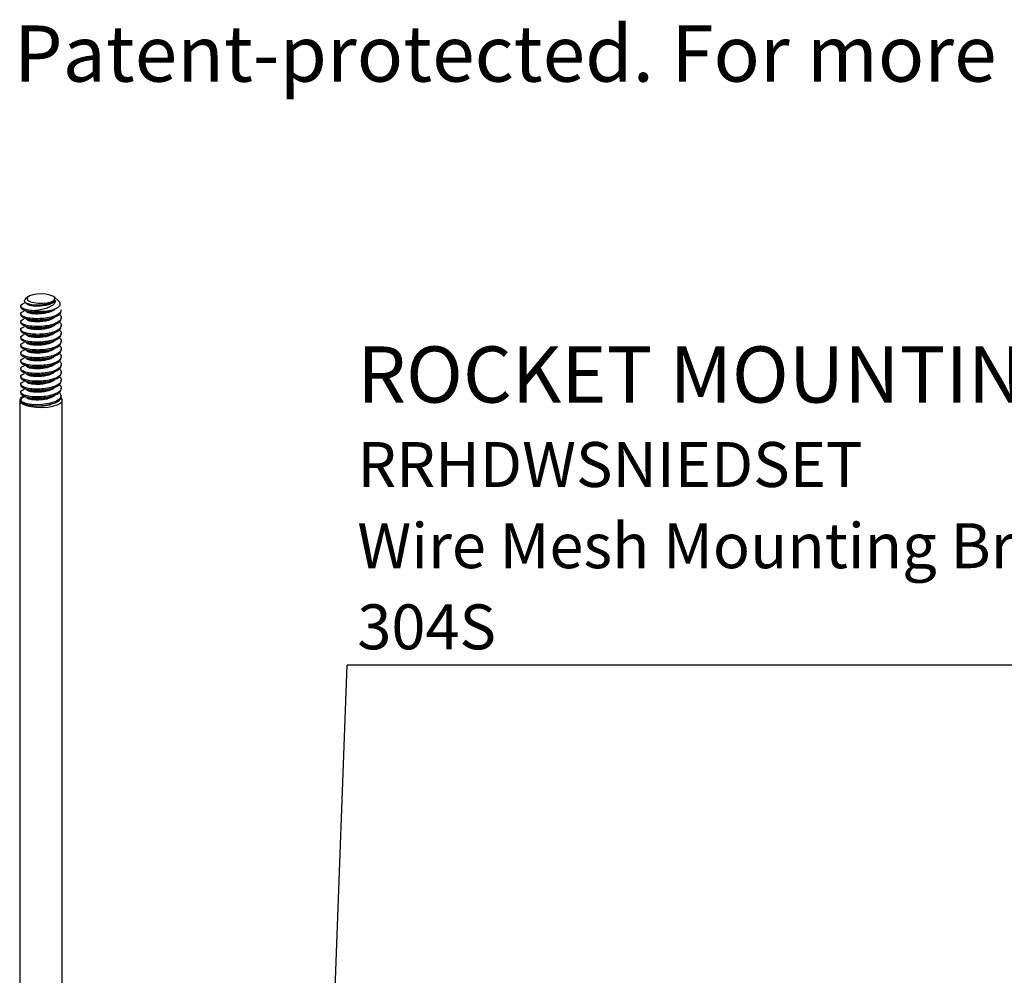
# Model space of a CAD drawing. Units: inches. Extents: x 0.3 to 10.9, y 0.5 to 8.1.
# Drawn here: x 0.5 to 2.4, y 6.4 to 8.1 of the extents above; entities that cross this region are included whole.
import ezdxf

# ---------------------------------------------------------------- set-up
doc = ezdxf.new("R2010")
doc.units = ezdxf.units.IN
doc.header["$MEASUREMENT"] = 0
doc.linetypes.add('SLD-Solid', pattern=[0])
doc.layers.add('FORMAT', color=7, linetype='SLD-Solid')
doc.styles.add('SLDTEXTSTYLE0', font='TXT', dxfattribs={"width": 0.7})
doc.dimstyles.new('SLDDIMSTYLE0', dxfattribs={"dimtxt": 0.18, "dimasz": 0.14, "dimexe": 0, "dimexo": 0.0625, "dimgap": 0, "dimtad": 0, "dimtih": 1, "dimtoh": 1, "dimdec": 0, "dimrnd": 1e-09, "dimzin": 0, "dimdsep": 46, "dimtxsty": 'Standard', "dimsah": 1, "dimcen": 0.09, "dimadec": 0, "dimazin": 0, "dimtfac": 0.14, "dimtdec": 0, "dimtofl": 0, "dimtmove": 0, "dimatfit": 3, "dimfxl": 0, "dimfrac": 2, "dimtolj": 1, "dimtzin": 0, "dimarcsym": 0})

# ---------------------------------------------------------------- blocks, each defined once
blk = doc.blocks.new('SW_NOTE_0_7')
at = {"layer": 'FORMAT', "color": 0}
blk.add_line((1.7245, 0), (0, 0), dxfattribs=at)
at = {"layer": 'FORMAT', "color": 0, "attachment_point": 1, "style": 'SLDTEXTSTYLE0'}
for s, insert, char_height in [('ROCKET MOUNTING BRACKET', (0.0189, 0.5907), 0.104167), ('RRHDWSNIEDSET', (0.0189, 0.4134), 0.083333), ('Wire Mesh Mounting Bracket Set', (0.0189, 0.2629), 0.083333), ('304S', (0.0189, 0.1124), 0.08333)]:
    blk.add_mtext(s, dxfattribs=dict(at, insert=insert, char_height=char_height))
blk = doc.blocks.new('SW_NOTE_0_9')
at = {"layer": 'FORMAT', "color": 0, "insert": (0, 0.1343), "char_height": 0.104167, "attachment_point": 1, "style": 'SLDTEXTSTYLE0'}
blk.add_mtext('Patent-protected. For more information go to', dxfattribs=at)

msp = doc.modelspace()

# ---------------------------------------------------------------- linework, layer by layer
at = {"color": 7, "linetype": 'SLD-Solid', "lineweight": 25}
for p, q in [((0.5532, 7.6101), (0.5501, 7.6087)), ((0.5577, 7.6201), (0.5529, 7.6158)), ((0.6147, 7.6127), (0.6063, 7.6201)), ((0.5445, 7.6034), (0.5445, 7.6016)), ((0.5525, 7.5952), (0.5501, 7.5942)), ((0.5545, 7.5944), (0.5545, 7.5943)), ((0.5564, 7.6081), (0.5582, 7.6073)), ((0.6013, 7.5953), (0.601, 7.5954)), ((0.6195, 7.5943), (0.6195, 7.5961)), ((0.5445, 7.5889), (0.5445, 7.5871)), ((0.5445, 7.5744), (0.5445, 7.5725)), ((0.5525, 7.5807), (0.5501, 7.5797)), ((0.5545, 7.5799), (0.5545, 7.5798)), ((0.6012, 7.5808), (0.601, 7.5809)), ((0.6195, 7.5798), (0.6195, 7.5816)), ((0.5445, 7.5599), (0.5445, 7.558)), ((0.5525, 7.5662), (0.5501, 7.5652)), ((0.5545, 7.5654), (0.5545, 7.5653)), ((0.6195, 7.5653), (0.6195, 7.5671)), ((0.5445, 7.5453), (0.5445, 7.5435)), ((0.5525, 7.5517), (0.5501, 7.5507)), ((0.5525, 7.5372), (0.5501, 7.5362)), ((0.5545, 7.5509), (0.5545, 7.5508)), ((0.6012, 7.5518), (0.601, 7.5519)), ((0.6012, 7.5373), (0.601, 7.5374)), ((0.6195, 7.5508), (0.6195, 7.5526)), ((0.6195, 7.5363), (0.6195, 7.5381)), ((0.5445, 7.5308), (0.5445, 7.529)), ((0.5525, 7.5227), (0.5501, 7.5217)), ((0.5545, 7.5364), (0.5545, 7.5363)), ((0.5545, 7.5219), (0.5545, 7.5218)), ((0.6012, 7.5228), (0.601, 7.5229)), ((0.6195, 7.5218), (0.6195, 7.5236)), ((0.5445, 7.5163), (0.5445, 7.5145)), ((0.5445, 7.5018), (0.5445, 7.5)), ((0.5525, 7.5082), (0.5501, 7.5072)), ((0.5545, 7.5074), (0.5545, 7.5073)), ((0.6012, 7.5083), (0.601, 7.5084)), ((0.6195, 7.5073), (0.6195, 7.5091)), ((0.5445, 7.4873), (0.5445, 7.4855)), ((0.5525, 7.4937), (0.5501, 7.4926)), ((0.5545, 7.4929), (0.5545, 7.4928)), ((0.6012, 7.4938), (0.601, 7.4939)), ((0.6195, 7.4928), (0.6195, 7.4946)), ((0.5445, 7.4728), (0.5445, 7.471)), ((0.5525, 7.4792), (0.5501, 7.4781)), ((0.5525, 7.4647), (0.5501, 7.4636)), ((0.5545, 7.4783), (0.5545, 7.4783)), ((0.5545, 7.4638), (0.5545, 7.4638)), ((0.6012, 7.4793), (0.601, 7.4794)), ((0.6012, 7.4648), (0.601, 7.4649)), ((0.6195, 7.4783), (0.6195, 7.4801)), ((0.6195, 7.4638), (0.6195, 7.4656)), ((0.5445, 7.4583), (0.5445, 7.4565)), ((0.5525, 7.4502), (0.5501, 7.4491)), ((0.5545, 7.4493), (0.5545, 7.4492)), ((0.6195, 7.4493), (0.6195, 7.4511)), ((0.5425, 7.4285), (0.5425, 5.6921)), ((0.5445, 7.4438), (0.5445, 7.442)), ((0.5469, 7.4329), (0.5509, 7.4348)), ((0.5525, 7.4357), (0.5501, 7.4346)), ((0.5545, 7.4348), (0.5545, 7.4347)), ((0.6195, 7.4348), (0.6195, 7.4366)), ((0.6215, 5.7617), (0.6215, 7.4285))]:
    msp.add_line(p, q, dxfattribs=at)
at = {"color": 7, "linetype": 'SLD-Solid', "lineweight": 25, "flags": 128}
for points in [[(0.5912, 7.6251), (0.5828, 7.6257), (0.5743, 7.6253), (0.5667, 7.624), (0.5607, 7.622), (0.5571, 7.6194), (0.5561, 7.6166), (0.5579, 7.6138), (0.5624, 7.6114), (0.569, 7.6096), (0.577, 7.6086), (0.5855, 7.6085), (0.5937, 7.6093), (0.6006, 7.611), (0.6055, 7.6133), (0.6078, 7.6161), (0.6074, 7.6189), (0.6042, 7.6216), (0.5986, 7.6237), (0.5912, 7.6251)], [(0.5506, 7.4365), (0.5487, 7.4356), (0.5442, 7.4323), (0.5425, 7.4288), (0.5438, 7.4252), (0.5479, 7.4219), (0.5545, 7.419), (0.5631, 7.4169), (0.5732, 7.4157), (0.5839, 7.4153), (0.5945, 7.416), (0.6041, 7.4176), (0.6122, 7.42), (0.6179, 7.423), (0.621, 7.4264), (0.6212, 7.43), (0.6192, 7.4329)], [(0.6156, 7.4431), (0.6161, 7.4428), (0.6195, 7.437), (0.6171, 7.4313), (0.6094, 7.4263), (0.5973, 7.4225), (0.5833, 7.4206), (0.5688, 7.4204), (0.5562, 7.4221), (0.5479, 7.4251), (0.5445, 7.429), (0.5469, 7.4329), (0.5469, 7.4329)]]:
    msp.add_lwpolyline(points, dxfattribs=at)
at = {"color": 7, "linetype": 'SLD-Solid', "lineweight": 25}
for centre, radius, start, end in [((0.582, 7.7014), 0.1078, 262.9529, 278.4185), ((0.5502, 7.4284), 0.00554, 125.6508, 243.5367)]:
    msp.add_arc(centre, radius, start, end, dxfattribs=at)
for points, knots in [([(0.5531, 7.6156), (0.5524, 7.615), (0.5505, 7.6136), (0.5514, 7.611), (0.5553, 7.6082), (0.5622, 7.6061), (0.5712, 7.605), (0.5811, 7.6051), (0.5902, 7.606), (0.595, 7.6074), (0.5972, 7.6079)], [0, 0, 0, 0, 0.078666, 0.221351, 0.360533, 0.499766, 0.635477, 0.767284, 0.899137, 1, 1, 1, 1]), ([(0.609, 7.6138), (0.6086, 7.6132), (0.6074, 7.6112), (0.6026, 7.6079), (0.5937, 7.6048), (0.5829, 7.6032), (0.572, 7.6028), (0.5628, 7.6038), (0.557, 7.6056), (0.5561, 7.6069), (0.5557, 7.6073)], [0, 0, 0, 0, 0.060231, 0.203622, 0.350816, 0.49213, 0.63804, 0.783944, 0.925258, 1, 1, 1, 1]), ([(0.609, 7.6138), (0.6087, 7.6122), (0.608, 7.609), (0.6032, 7.6043), (0.5958, 7.6001), (0.5858, 7.5971), (0.5765, 7.5953), (0.5708, 7.5947), (0.5688, 7.5945)], [0, 0, 0, 0, 0.1617523, 0.3283739, 0.5141301, 0.6999027, 0.8905218, 1, 1, 1, 1]), ([(0.5972, 7.6079), (0.5982, 7.6082), (0.6013, 7.6089), (0.6062, 7.6108), (0.608, 7.6127), (0.609, 7.6138)], [0, 0, 0, 0, 0.178207, 0.537365, 1, 1, 1, 1]), ([(0.5978, 7.5948), (0.6013, 7.5958), (0.6083, 7.5976), (0.6153, 7.6017), (0.6183, 7.6062), (0.6178, 7.61), (0.6152, 7.6119), (0.6144, 7.6125)], [0, 0, 0, 0, 0.229549, 0.459098, 0.688807, 0.911311, 1, 1, 1, 1]), ([(0.5447, 7.6015), (0.5446, 7.6015), (0.5437, 7.6001), (0.5458, 7.5986), (0.5498, 7.5963), (0.5557, 7.5941), (0.5684, 7.5924), (0.5832, 7.5925), (0.5931, 7.5938), (0.5976, 7.5948), (0.5978, 7.5948)], [0, 0, 0, 0, 0.010637, 0.206965, 0.213835, 0.405567, 0.603479, 0.801397, 0.993129, 1, 1, 1, 1]), ([(0.5447, 7.587), (0.5446, 7.587), (0.5437, 7.5856), (0.5458, 7.5841), (0.5498, 7.5818), (0.5557, 7.5796), (0.5684, 7.5779), (0.5832, 7.578), (0.5979, 7.5799), (0.61, 7.5838), (0.6181, 7.5888), (0.6189, 7.5925), (0.6193, 7.5943)], [0, 0, 0, 0, 0.006785, 0.132011, 0.136393, 0.258688, 0.384925, 0.511166, 0.633461, 0.760808, 0.884888, 1, 1, 1, 1]), ([(0.5688, 7.5945), (0.5643, 7.5949), (0.5556, 7.5958), (0.5469, 7.5992), (0.5437, 7.603), (0.5451, 7.6065), (0.5493, 7.608), (0.5506, 7.6085)], [0, 0, 0, 0, 0.225497, 0.443951, 0.671435, 0.893076, 1, 1, 1, 1]), ([(0.6193, 7.5961), (0.6189, 7.5943), (0.6181, 7.5906), (0.61, 7.5856), (0.5979, 7.5817), (0.5832, 7.5798), (0.5684, 7.5797), (0.5557, 7.5814), (0.5469, 7.5846), (0.5437, 7.5885), (0.5451, 7.592), (0.5493, 7.5935), (0.5506, 7.594)], [0, 0, 0, 0, 0.097977, 0.203586, 0.311976, 0.416067, 0.523516, 0.630961, 0.735051, 0.843444, 0.949052, 1, 1, 1, 1]), ([(0.5507, 7.5961), (0.5519, 7.5955), (0.5543, 7.5945), (0.5569, 7.5933), (0.5582, 7.5928)], [0, 0, 0, 0, 0.500911, 1, 1, 1, 1]), ([(0.6082, 7.5981), (0.608, 7.5979), (0.607, 7.5963), (0.6025, 7.5934), (0.5937, 7.5903), (0.5829, 7.5887), (0.5721, 7.5883), (0.5626, 7.5893), (0.5566, 7.5915), (0.5539, 7.5933), (0.5546, 7.5942), (0.5546, 7.5943)], [0, 0, 0, 0, 0.018967, 0.156567, 0.297816, 0.433424, 0.573441, 0.713452, 0.849059, 0.990312, 1, 1, 1, 1]), ([(0.5972, 7.6079), (0.5959, 7.6076), (0.5916, 7.6063), (0.5829, 7.605), (0.5721, 7.6046), (0.5632, 7.6055), (0.5599, 7.6068), (0.5586, 7.6073)], [0, 0, 0, 0, 0.100872, 0.336887, 0.580577, 0.824257, 1, 1, 1, 1]), ([(0.5963, 7.5932), (0.5953, 7.5929), (0.5912, 7.5917), (0.5828, 7.5905), (0.5721, 7.5901), (0.5632, 7.591), (0.5599, 7.5923), (0.5586, 7.5928)], [0, 0, 0, 0, 0.080484, 0.321851, 0.571067, 0.820272, 1, 1, 1, 1]), ([(0.5962, 7.5931), (0.5972, 7.5936), (0.599, 7.5945), (0.601, 7.5954), (0.6019, 7.5959)], [0, 0, 0, 0, 0.499915, 1, 1, 1, 1]), ([(0.5447, 7.5725), (0.5446, 7.5725), (0.5437, 7.5711), (0.5458, 7.5696), (0.5498, 7.5673), (0.5557, 7.5651), (0.5684, 7.5633), (0.5832, 7.5635), (0.5979, 7.5654), (0.61, 7.5693), (0.6181, 7.5743), (0.6189, 7.578), (0.6193, 7.5798)], [0, 0, 0, 0, 0.006785, 0.132011, 0.136393, 0.258688, 0.384925, 0.511166, 0.633461, 0.760808, 0.884888, 1, 1, 1, 1]), ([(0.6156, 7.5881), (0.6158, 7.588), (0.6189, 7.5863), (0.6202, 7.582), (0.6181, 7.5763), (0.61, 7.5711), (0.5979, 7.5672), (0.5832, 7.5653), (0.5684, 7.5652), (0.5557, 7.5669), (0.5469, 7.5701), (0.5437, 7.574), (0.5451, 7.5775), (0.5493, 7.579), (0.5506, 7.5795)], [0, 0, 0, 0, 0.005483, 0.102073, 0.196184, 0.290295, 0.386884, 0.479642, 0.575392, 0.67114, 0.763898, 0.860489, 0.954599, 1, 1, 1, 1]), ([(0.6156, 7.5736), (0.6158, 7.5735), (0.6189, 7.5718), (0.6202, 7.5675), (0.6181, 7.5618), (0.61, 7.5566), (0.5979, 7.5527), (0.5832, 7.5508), (0.5684, 7.5507), (0.5557, 7.5524), (0.5469, 7.5556), (0.5437, 7.5595), (0.5451, 7.563), (0.5493, 7.5645), (0.5506, 7.565)], [0, 0, 0, 0, 0.005483, 0.102073, 0.196184, 0.290295, 0.386884, 0.479642, 0.575392, 0.67114, 0.763898, 0.860489, 0.954599, 1, 1, 1, 1]), ([(0.5507, 7.5816), (0.5519, 7.581), (0.5543, 7.58), (0.5569, 7.5788), (0.5582, 7.5783)], [0, 0, 0, 0, 0.500911, 1, 1, 1, 1]), ([(0.6082, 7.5837), (0.6081, 7.5835), (0.607, 7.5818), (0.6025, 7.5789), (0.5937, 7.5758), (0.5829, 7.5741), (0.5721, 7.5738), (0.5626, 7.5748), (0.5566, 7.577), (0.5539, 7.5788), (0.5546, 7.5797), (0.5546, 7.5798)], [0, 0, 0, 0, 0.022461, 0.159571, 0.300318, 0.435442, 0.57496, 0.714472, 0.849597, 0.990346, 1, 1, 1, 1]), ([(0.5963, 7.5787), (0.5953, 7.5784), (0.5912, 7.5772), (0.5828, 7.576), (0.5721, 7.5756), (0.5632, 7.5765), (0.5599, 7.5778), (0.5586, 7.5783)], [0, 0, 0, 0, 0.080483, 0.32185, 0.571066, 0.820272, 1, 1, 1, 1]), ([(0.5962, 7.5786), (0.5972, 7.5791), (0.599, 7.58), (0.601, 7.5809), (0.6019, 7.5814)], [0, 0, 0, 0, 0.499915, 1, 1, 1, 1]), ([(0.5447, 7.558), (0.5446, 7.558), (0.5437, 7.5566), (0.5458, 7.5551), (0.5498, 7.5528), (0.5557, 7.5505), (0.5684, 7.5488), (0.5832, 7.549), (0.5979, 7.5509), (0.61, 7.5548), (0.6181, 7.5598), (0.6189, 7.5635), (0.6193, 7.5653)], [0, 0, 0, 0, 0.006785, 0.132011, 0.136393, 0.258688, 0.384925, 0.511166, 0.633461, 0.760808, 0.884888, 1, 1, 1, 1]), ([(0.6156, 7.5591), (0.6158, 7.559), (0.6189, 7.5573), (0.6202, 7.553), (0.6181, 7.5473), (0.61, 7.5421), (0.5979, 7.5382), (0.5832, 7.5363), (0.5684, 7.5362), (0.5557, 7.5379), (0.5469, 7.5411), (0.5437, 7.545), (0.5451, 7.5485), (0.5493, 7.55), (0.5506, 7.5505)], [0, 0, 0, 0, 0.005483, 0.102073, 0.196184, 0.290295, 0.386884, 0.479642, 0.575392, 0.67114, 0.763897, 0.860489, 0.954599, 1, 1, 1, 1]), ([(0.5507, 7.567), (0.5519, 7.5665), (0.5543, 7.5655), (0.5569, 7.5643), (0.5582, 7.5638)], [0, 0, 0, 0, 0.5009057, 1, 1, 1, 1]), ([(0.6082, 7.5692), (0.6081, 7.5689), (0.607, 7.5673), (0.6025, 7.5644), (0.5937, 7.5613), (0.5829, 7.5596), (0.5721, 7.5593), (0.5626, 7.5603), (0.5566, 7.5625), (0.5539, 7.5643), (0.5546, 7.5652), (0.5546, 7.5653)], [0, 0, 0, 0, 0.022461, 0.159571, 0.300318, 0.435442, 0.57496, 0.714472, 0.849597, 0.990346, 1, 1, 1, 1]), ([(0.6082, 7.5547), (0.6081, 7.5544), (0.607, 7.5528), (0.6025, 7.5499), (0.5937, 7.5468), (0.5829, 7.5451), (0.5721, 7.5448), (0.5626, 7.5458), (0.5566, 7.548), (0.5539, 7.5498), (0.5546, 7.5507), (0.5546, 7.5508)], [0, 0, 0, 0, 0.022461, 0.159571, 0.300318, 0.435442, 0.57496, 0.714473, 0.849596, 0.990346, 1, 1, 1, 1]), ([(0.5963, 7.5642), (0.5953, 7.5639), (0.5912, 7.5627), (0.5828, 7.5615), (0.5721, 7.5611), (0.5632, 7.562), (0.5599, 7.5633), (0.5586, 7.5638)], [0, 0, 0, 0, 0.080484, 0.32185, 0.571066, 0.820272, 1, 1, 1, 1]), ([(0.5962, 7.5641), (0.5972, 7.5646), (0.599, 7.5655), (0.601, 7.5664), (0.6019, 7.5669)], [0, 0, 0, 0, 0.499915, 1, 1, 1, 1]), ([(0.6052, 7.5645), (0.6041, 7.565), (0.6027, 7.5656), (0.6013, 7.5663), (0.601, 7.5664)], [0, 0, 0, 0, 0.775157, 1, 1, 1, 1]), ([(0.5447, 7.5435), (0.5446, 7.5435), (0.5437, 7.5421), (0.5458, 7.5406), (0.5498, 7.5383), (0.5557, 7.536), (0.5684, 7.5343), (0.5832, 7.5345), (0.5979, 7.5364), (0.61, 7.5403), (0.6181, 7.5453), (0.6189, 7.549), (0.6193, 7.5508)], [0, 0, 0, 0, 0.0067844, 0.1320109, 0.1363934, 0.2586883, 0.3849253, 0.5111663, 0.6334612, 0.7608083, 0.8848878, 1, 1, 1, 1]), ([(0.6156, 7.5446), (0.6158, 7.5445), (0.6189, 7.5428), (0.6202, 7.5385), (0.6181, 7.5328), (0.61, 7.5276), (0.5979, 7.5237), (0.5832, 7.5218), (0.5684, 7.5216), (0.5557, 7.5234), (0.5469, 7.5266), (0.5437, 7.5305), (0.5451, 7.534), (0.5493, 7.5355), (0.5506, 7.536)], [0, 0, 0, 0, 0.005483, 0.102073, 0.196184, 0.290295, 0.386884, 0.479642, 0.575392, 0.67114, 0.763897, 0.860489, 0.954599, 1, 1, 1, 1]), ([(0.5507, 7.5525), (0.5519, 7.552), (0.5543, 7.551), (0.5569, 7.5498), (0.5582, 7.5493)], [0, 0, 0, 0, 0.500911, 1, 1, 1, 1]), ([(0.5507, 7.538), (0.5519, 7.5375), (0.5543, 7.5365), (0.5569, 7.5353), (0.5582, 7.5347)], [0, 0, 0, 0, 0.500911, 1, 1, 1, 1]), ([(0.6082, 7.5402), (0.6081, 7.5399), (0.607, 7.5383), (0.6025, 7.5354), (0.5937, 7.5323), (0.5829, 7.5306), (0.5721, 7.5303), (0.5626, 7.5313), (0.5566, 7.5335), (0.5539, 7.5353), (0.5546, 7.5362), (0.5546, 7.5363)], [0, 0, 0, 0, 0.022461, 0.159571, 0.300317, 0.435441, 0.57496, 0.714472, 0.849596, 0.990346, 1, 1, 1, 1]), ([(0.5963, 7.5497), (0.5953, 7.5494), (0.5912, 7.5482), (0.5828, 7.547), (0.5721, 7.5466), (0.5632, 7.5475), (0.5599, 7.5488), (0.5586, 7.5493)], [0, 0, 0, 0, 0.080484, 0.32185, 0.571066, 0.820272, 1, 1, 1, 1]), ([(0.5962, 7.5496), (0.5972, 7.5501), (0.599, 7.551), (0.601, 7.5519), (0.6019, 7.5524)], [0, 0, 0, 0, 0.499915, 1, 1, 1, 1]), ([(0.5962, 7.5351), (0.5972, 7.5356), (0.599, 7.5365), (0.601, 7.5374), (0.6019, 7.5379)], [0, 0, 0, 0, 0.49991, 1, 1, 1, 1]), ([(0.5447, 7.529), (0.5446, 7.529), (0.5437, 7.5276), (0.5458, 7.5261), (0.5498, 7.5237), (0.5557, 7.5215), (0.5684, 7.5198), (0.5832, 7.52), (0.5979, 7.5219), (0.61, 7.5258), (0.6181, 7.5308), (0.6189, 7.5345), (0.6193, 7.5363)], [0, 0, 0, 0, 0.006785, 0.132011, 0.136393, 0.258688, 0.384925, 0.511166, 0.633461, 0.760808, 0.884888, 1, 1, 1, 1]), ([(0.5447, 7.5145), (0.5446, 7.5144), (0.5437, 7.5131), (0.5458, 7.5116), (0.5498, 7.5092), (0.5557, 7.507), (0.5684, 7.5053), (0.5832, 7.5055), (0.5979, 7.5074), (0.61, 7.5113), (0.6181, 7.5163), (0.6189, 7.52), (0.6193, 7.5218)], [0, 0, 0, 0, 0.006785, 0.132011, 0.136393, 0.258688, 0.384925, 0.511166, 0.633461, 0.760808, 0.884888, 1, 1, 1, 1]), ([(0.6156, 7.5301), (0.6158, 7.53), (0.6189, 7.5283), (0.6202, 7.524), (0.6181, 7.5183), (0.61, 7.5131), (0.5979, 7.5092), (0.5832, 7.5073), (0.5684, 7.5071), (0.5557, 7.5088), (0.5469, 7.5121), (0.5437, 7.5159), (0.5451, 7.5195), (0.5493, 7.521), (0.5506, 7.5215)], [0, 0, 0, 0, 0.005483, 0.102073, 0.196184, 0.290295, 0.386884, 0.479642, 0.575392, 0.67114, 0.763897, 0.860489, 0.954599, 1, 1, 1, 1]), ([(0.5507, 7.5235), (0.5519, 7.523), (0.5543, 7.5219), (0.5569, 7.5208), (0.5582, 7.5202)], [0, 0, 0, 0, 0.500911, 1, 1, 1, 1]), ([(0.6082, 7.5257), (0.6081, 7.5254), (0.607, 7.5238), (0.6025, 7.5209), (0.5937, 7.5178), (0.5829, 7.5161), (0.5721, 7.5158), (0.5626, 7.5168), (0.5566, 7.5189), (0.5539, 7.5207), (0.5546, 7.5217), (0.5546, 7.5218)], [0, 0, 0, 0, 0.022461, 0.159571, 0.300317, 0.435442, 0.57496, 0.714472, 0.849596, 0.990346, 1, 1, 1, 1]), ([(0.5963, 7.5352), (0.5953, 7.5349), (0.5912, 7.5337), (0.5828, 7.5325), (0.5721, 7.5321), (0.5632, 7.533), (0.5599, 7.5343), (0.5586, 7.5348)], [0, 0, 0, 0, 0.080484, 0.32185, 0.571067, 0.820272, 1, 1, 1, 1]), ([(0.5963, 7.5207), (0.5953, 7.5204), (0.5912, 7.5192), (0.5828, 7.518), (0.5721, 7.5176), (0.5632, 7.5185), (0.5599, 7.5198), (0.5586, 7.5203)], [0, 0, 0, 0, 0.080484, 0.321851, 0.571067, 0.820272, 1, 1, 1, 1]), ([(0.5962, 7.5206), (0.5972, 7.5211), (0.599, 7.522), (0.601, 7.5229), (0.6019, 7.5234)], [0, 0, 0, 0, 0.499915, 1, 1, 1, 1]), ([(0.5447, 7.5), (0.5446, 7.4999), (0.5437, 7.4986), (0.5458, 7.4971), (0.5498, 7.4947), (0.5557, 7.4925), (0.5684, 7.4908), (0.5832, 7.491), (0.5979, 7.4929), (0.61, 7.4968), (0.6181, 7.5018), (0.6189, 7.5055), (0.6193, 7.5073)], [0, 0, 0, 0, 0.006785, 0.132011, 0.136393, 0.258688, 0.384925, 0.511166, 0.633461, 0.760808, 0.884888, 1, 1, 1, 1]), ([(0.6156, 7.5156), (0.6158, 7.5155), (0.6189, 7.5138), (0.6202, 7.5095), (0.6181, 7.5038), (0.61, 7.4986), (0.5979, 7.4947), (0.5832, 7.4928), (0.5684, 7.4926), (0.5557, 7.4943), (0.5469, 7.4976), (0.5437, 7.5014), (0.5451, 7.505), (0.5493, 7.5065), (0.5506, 7.507)], [0, 0, 0, 0, 0.005483, 0.102073, 0.196184, 0.290295, 0.386884, 0.479642, 0.575392, 0.67114, 0.763898, 0.860489, 0.954599, 1, 1, 1, 1]), ([(0.6156, 7.5011), (0.6158, 7.501), (0.6189, 7.4993), (0.6202, 7.495), (0.6181, 7.4892), (0.61, 7.4841), (0.5979, 7.4802), (0.5832, 7.4783), (0.5684, 7.4781), (0.5557, 7.4798), (0.5469, 7.4831), (0.5437, 7.4869), (0.5451, 7.4904), (0.5493, 7.492), (0.5506, 7.4925)], [0, 0, 0, 0, 0.005483, 0.102073, 0.196184, 0.290295, 0.386884, 0.479642, 0.575392, 0.67114, 0.763898, 0.860489, 0.954599, 1, 1, 1, 1]), ([(0.5507, 7.509), (0.5519, 7.5085), (0.5543, 7.5074), (0.5569, 7.5063), (0.5582, 7.5057)], [0, 0, 0, 0, 0.500911, 1, 1, 1, 1]), ([(0.6082, 7.5112), (0.6081, 7.5109), (0.607, 7.5093), (0.6025, 7.5064), (0.5937, 7.5033), (0.5829, 7.5016), (0.5721, 7.5013), (0.5626, 7.5023), (0.5566, 7.5044), (0.5539, 7.5062), (0.5546, 7.5072), (0.5546, 7.5073)], [0, 0, 0, 0, 0.022461, 0.159571, 0.300318, 0.435442, 0.57496, 0.714472, 0.849597, 0.990346, 1, 1, 1, 1]), ([(0.5963, 7.5062), (0.5953, 7.5059), (0.5912, 7.5047), (0.5828, 7.5034), (0.5721, 7.5031), (0.5632, 7.504), (0.5599, 7.5052), (0.5586, 7.5058)], [0, 0, 0, 0, 0.080483, 0.32185, 0.571066, 0.820272, 1, 1, 1, 1]), ([(0.5962, 7.5061), (0.5972, 7.5066), (0.599, 7.5075), (0.601, 7.5084), (0.6019, 7.5089)], [0, 0, 0, 0, 0.499915, 1, 1, 1, 1]), ([(0.5447, 7.4855), (0.5446, 7.4854), (0.5437, 7.4841), (0.5458, 7.4826), (0.5498, 7.4802), (0.5557, 7.478), (0.5684, 7.4763), (0.5832, 7.4765), (0.5979, 7.4784), (0.61, 7.4823), (0.6181, 7.4873), (0.6189, 7.491), (0.6193, 7.4928)], [0, 0, 0, 0, 0.006785, 0.132011, 0.136393, 0.258688, 0.384925, 0.511166, 0.633461, 0.760808, 0.884888, 1, 1, 1, 1]), ([(0.6156, 7.4866), (0.6158, 7.4865), (0.6189, 7.4848), (0.6202, 7.4805), (0.6181, 7.4747), (0.61, 7.4696), (0.5979, 7.4657), (0.5832, 7.4638), (0.5684, 7.4636), (0.5557, 7.4653), (0.5469, 7.4686), (0.5437, 7.4724), (0.5451, 7.4759), (0.5493, 7.4775), (0.5506, 7.478)], [0, 0, 0, 0, 0.005483, 0.102073, 0.196184, 0.290295, 0.386884, 0.479642, 0.575392, 0.67114, 0.763897, 0.860489, 0.954599, 1, 1, 1, 1]), ([(0.5507, 7.4945), (0.5519, 7.494), (0.5543, 7.4929), (0.5569, 7.4918), (0.5582, 7.4912)], [0, 0, 0, 0, 0.5009057, 1, 1, 1, 1]), ([(0.6082, 7.4967), (0.6081, 7.4964), (0.607, 7.4948), (0.6025, 7.4919), (0.5937, 7.4888), (0.5829, 7.4871), (0.5721, 7.4868), (0.5626, 7.4878), (0.5566, 7.4899), (0.5539, 7.4917), (0.5546, 7.4927), (0.5546, 7.4928)], [0, 0, 0, 0, 0.022461, 0.159571, 0.300318, 0.435442, 0.57496, 0.714472, 0.849597, 0.990346, 1, 1, 1, 1]), ([(0.6082, 7.4822), (0.6081, 7.4819), (0.607, 7.4803), (0.6025, 7.4774), (0.5937, 7.4743), (0.5829, 7.4726), (0.5721, 7.4723), (0.5626, 7.4733), (0.5566, 7.4754), (0.5539, 7.4772), (0.5546, 7.4782), (0.5546, 7.4783)], [0, 0, 0, 0, 0.022461, 0.159571, 0.300318, 0.435442, 0.57496, 0.714473, 0.849596, 0.990346, 1, 1, 1, 1]), ([(0.5963, 7.4917), (0.5953, 7.4914), (0.5912, 7.4902), (0.5828, 7.4889), (0.5721, 7.4886), (0.5632, 7.4895), (0.5599, 7.4907), (0.5586, 7.4913)], [0, 0, 0, 0, 0.080484, 0.32185, 0.571066, 0.820272, 1, 1, 1, 1]), ([(0.5962, 7.4916), (0.5972, 7.4921), (0.599, 7.493), (0.601, 7.4939), (0.6019, 7.4943)], [0, 0, 0, 0, 0.499915, 1, 1, 1, 1]), ([(0.5447, 7.471), (0.5446, 7.4709), (0.5437, 7.4696), (0.5458, 7.4681), (0.5498, 7.4657), (0.5557, 7.4635), (0.5684, 7.4618), (0.5832, 7.4619), (0.5979, 7.4639), (0.61, 7.4678), (0.6181, 7.4728), (0.6189, 7.4765), (0.6193, 7.4783)], [0, 0, 0, 0, 0.0067844, 0.1320109, 0.1363934, 0.2586883, 0.3849253, 0.5111663, 0.6334612, 0.7608083, 0.8848878, 1, 1, 1, 1]), ([(0.5447, 7.4565), (0.5446, 7.4564), (0.5437, 7.4551), (0.5458, 7.4536), (0.5498, 7.4512), (0.5557, 7.449), (0.5684, 7.4473), (0.5832, 7.4474), (0.5979, 7.4494), (0.61, 7.4533), (0.6181, 7.4583), (0.6189, 7.462), (0.6193, 7.4638)], [0, 0, 0, 0, 0.006785, 0.132011, 0.136393, 0.258688, 0.384925, 0.511166, 0.633461, 0.760808, 0.884888, 1, 1, 1, 1]), ([(0.6156, 7.4721), (0.6158, 7.472), (0.6189, 7.4703), (0.6202, 7.466), (0.6181, 7.4602), (0.61, 7.4551), (0.5979, 7.4512), (0.5832, 7.4493), (0.5684, 7.4491), (0.5557, 7.4508), (0.5469, 7.4541), (0.5437, 7.4579), (0.5451, 7.4614), (0.5493, 7.463), (0.5506, 7.4635)], [0, 0, 0, 0, 0.005483, 0.102073, 0.196184, 0.290295, 0.386884, 0.479642, 0.575392, 0.67114, 0.763897, 0.860489, 0.954599, 1, 1, 1, 1]), ([(0.5507, 7.48), (0.5519, 7.4795), (0.5543, 7.4784), (0.5569, 7.4773), (0.5582, 7.4767)], [0, 0, 0, 0, 0.500911, 1, 1, 1, 1]), ([(0.5507, 7.4655), (0.5519, 7.465), (0.5543, 7.4639), (0.5569, 7.4628), (0.5582, 7.4622)], [0, 0, 0, 0, 0.500911, 1, 1, 1, 1]), ([(0.6082, 7.4676), (0.6081, 7.4674), (0.607, 7.4658), (0.6025, 7.4629), (0.5937, 7.4598), (0.5829, 7.4581), (0.5721, 7.4578), (0.5626, 7.4588), (0.5566, 7.4609), (0.5539, 7.4627), (0.5546, 7.4637), (0.5546, 7.4637)], [0, 0, 0, 0, 0.022461, 0.159571, 0.300317, 0.435441, 0.57496, 0.714472, 0.849596, 0.990346, 1, 1, 1, 1]), ([(0.5963, 7.4772), (0.5953, 7.4769), (0.5912, 7.4757), (0.5828, 7.4744), (0.5721, 7.4741), (0.5632, 7.475), (0.5599, 7.4762), (0.5586, 7.4768)], [0, 0, 0, 0, 0.080484, 0.32185, 0.571066, 0.820272, 1, 1, 1, 1]), ([(0.5962, 7.4771), (0.5972, 7.4776), (0.599, 7.4785), (0.601, 7.4794), (0.6019, 7.4798)], [0, 0, 0, 0, 0.499915, 1, 1, 1, 1]), ([(0.5962, 7.4626), (0.5972, 7.4631), (0.599, 7.464), (0.601, 7.4649), (0.6019, 7.4653)], [0, 0, 0, 0, 0.49991, 1, 1, 1, 1]), ([(0.5447, 7.442), (0.5446, 7.4419), (0.5437, 7.4405), (0.5458, 7.4391), (0.5498, 7.4367), (0.5557, 7.4345), (0.5684, 7.4328), (0.5832, 7.4329), (0.5979, 7.4349), (0.61, 7.4388), (0.6181, 7.4438), (0.6189, 7.4475), (0.6193, 7.4493)], [0, 0, 0, 0, 0.006785, 0.132011, 0.136393, 0.258688, 0.384925, 0.511166, 0.633461, 0.760808, 0.884888, 1, 1, 1, 1]), ([(0.6156, 7.4576), (0.6158, 7.4575), (0.6189, 7.4557), (0.6202, 7.4515), (0.6181, 7.4457), (0.61, 7.4406), (0.5979, 7.4367), (0.5832, 7.4348), (0.5684, 7.4346), (0.5557, 7.4363), (0.5469, 7.4396), (0.5437, 7.4434), (0.5451, 7.4469), (0.5493, 7.4485), (0.5506, 7.449)], [0, 0, 0, 0, 0.005483, 0.102073, 0.196184, 0.290295, 0.386884, 0.479642, 0.575392, 0.67114, 0.763897, 0.860489, 0.954599, 1, 1, 1, 1]), ([(0.5507, 7.451), (0.5519, 7.4505), (0.5543, 7.4494), (0.5569, 7.4483), (0.5582, 7.4477)], [0, 0, 0, 0, 0.500911, 1, 1, 1, 1]), ([(0.6082, 7.4531), (0.6081, 7.4529), (0.607, 7.4512), (0.6025, 7.4484), (0.5937, 7.4453), (0.5829, 7.4436), (0.5721, 7.4433), (0.5626, 7.4443), (0.5566, 7.4464), (0.5539, 7.4482), (0.5546, 7.4492), (0.5546, 7.4492)], [0, 0, 0, 0, 0.022461, 0.159571, 0.300317, 0.435442, 0.57496, 0.714472, 0.849596, 0.990346, 1, 1, 1, 1]), ([(0.5963, 7.4626), (0.5953, 7.4623), (0.5912, 7.4612), (0.5828, 7.4599), (0.5721, 7.4596), (0.5632, 7.4604), (0.5599, 7.4617), (0.5586, 7.4623)], [0, 0, 0, 0, 0.080484, 0.32185, 0.571067, 0.820272, 1, 1, 1, 1]), ([(0.5963, 7.4481), (0.5953, 7.4478), (0.5912, 7.4467), (0.5828, 7.4454), (0.5721, 7.4451), (0.5632, 7.4459), (0.5599, 7.4472), (0.5586, 7.4478)], [0, 0, 0, 0, 0.080484, 0.321851, 0.571067, 0.820272, 1, 1, 1, 1]), ([(0.5962, 7.4481), (0.5972, 7.4486), (0.599, 7.4495), (0.601, 7.4504), (0.6019, 7.4508)], [0, 0, 0, 0, 0.499915, 1, 1, 1, 1]), ([(0.6052, 7.4485), (0.6041, 7.449), (0.6027, 7.4496), (0.6013, 7.4502), (0.601, 7.4504)], [0, 0, 0, 0, 0.775172, 1, 1, 1, 1]), ([(0.5477, 7.4235), (0.5478, 7.4234), (0.5498, 7.4222), (0.5557, 7.42), (0.5684, 7.4183), (0.5832, 7.4184), (0.5979, 7.4204), (0.61, 7.4243), (0.6181, 7.4293), (0.6189, 7.433), (0.6193, 7.4348)], [0, 0, 0, 0, 0.005049, 0.145944, 0.29138, 0.43682, 0.577715, 0.72443, 0.867381, 1, 1, 1, 1]), ([(0.5507, 7.4365), (0.5519, 7.436), (0.5543, 7.4349), (0.5569, 7.4338), (0.5582, 7.4332)], [0, 0, 0, 0, 0.500911, 1, 1, 1, 1]), ([(0.6082, 7.4386), (0.6081, 7.4384), (0.607, 7.4367), (0.6025, 7.4339), (0.5937, 7.4307), (0.5829, 7.4291), (0.5721, 7.4287), (0.5626, 7.4298), (0.5566, 7.4319), (0.5539, 7.4337), (0.5546, 7.4347), (0.5546, 7.4347)], [0, 0, 0, 0, 0.022461, 0.159571, 0.300317, 0.435442, 0.57496, 0.714472, 0.849597, 0.990346, 1, 1, 1, 1]), ([(0.5963, 7.4336), (0.5953, 7.4333), (0.5912, 7.4321), (0.5828, 7.4309), (0.5721, 7.4306), (0.5632, 7.4314), (0.5599, 7.4327), (0.5586, 7.4333)], [0, 0, 0, 0, 0.080483, 0.32185, 0.571066, 0.820272, 1, 1, 1, 1]), ([(0.5962, 7.4336), (0.5972, 7.434), (0.599, 7.435), (0.601, 7.4359), (0.6019, 7.4363)], [0, 0, 0, 0, 0.499915, 1, 1, 1, 1]), ([(0.5978, 7.4199), (0.5976, 7.4198), (0.5953, 7.419), (0.5887, 7.418), (0.5787, 7.4173), (0.5677, 7.4178), (0.5574, 7.4195), (0.5511, 7.4217), (0.5484, 7.4231), (0.5477, 7.4235)], [0, 0, 0, 0, 0.0100774, 0.1802468, 0.3508675, 0.5425234, 0.7385409, 0.9348657, 1, 1, 1, 1]), ([(0.5978, 7.4198), (0.5982, 7.42), (0.5996, 7.4207), (0.601, 7.4214), (0.6019, 7.4218)], [0, 0, 0, 0, 0.309122, 1, 1, 1, 1])]:
    msp.add_open_spline(points, degree=3, knots=knots, dxfattribs=at)

# ---------------------------------------------------------------- block references
at = {"layer": 'FORMAT', "color": 7}
msp.add_blockref('SW_NOTE_0_9', (0.5321, 7.9892), dxfattribs=at)
at = {"layer": 'FORMAT'}
msp.add_blockref('SW_NOTE_0_7', (1.1494, 6.9377), dxfattribs=at)

# ---------------------------------------------------------------- leaders
msp.add_leader([(1.0947, 5.4759), (1.1494, 6.9377)], dimstyle='SLDDIMSTYLE0', dxfattribs=at)

doc.saveas('drawing.dxf')
